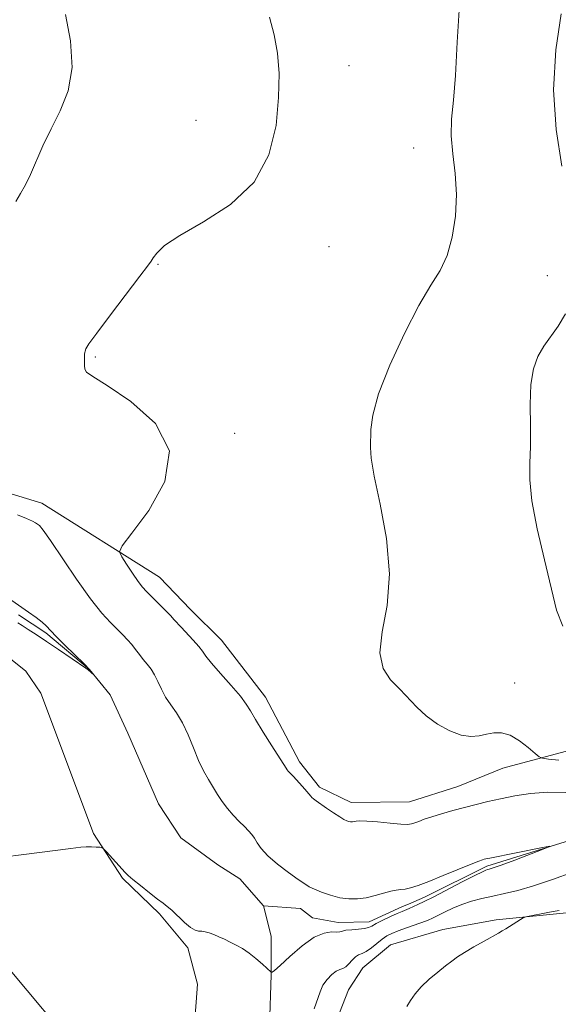
# Model space of a CAD drawing. Extents: x 2102300 to 2105200, y 362300 to 365200.
# Drawn here: x 2102654 to 2102750, y 363094 to 363269 of the extents above; entities that cross this region are included whole.
import ezdxf

# ---------------------------------------------------------------- set-up
doc = ezdxf.new("R2010")
doc.units = 0
doc.header["$MEASUREMENT"] = 0
doc.linetypes.add('rvrstm', pattern=[117.1, 50, -3.9, 0.5, -3.9, 0.5, -3.9, 0.5, -3.9, 50])
for name, color, linetype, lineweight in [('DTM HARD BREAKLINE', 7, 'Continuous', 0), ('DTM SPOT ELEVATION', 2, 'Continuous', 13), ('INDEX CONTOUR', 41, 'Continuous', 13), ('INTERMEDIATE CONTOUR', 44, 'Continuous', 0), ('STREAM - RIVER SINGLE LINE', 142, 'rvrstm', 0)]:
    doc.layers.add(name, color=color, linetype=linetype, lineweight=lineweight)

msp = doc.modelspace()

# ---------------------------------------------------------------- linework, layer by layer
at = {"layer": 'DTM HARD BREAKLINE'}
for points in [[(2102649.421, 363185.804, 994.406), (2102658.217, 363183.124, 994.507), (2102679.135, 363169.987, 996.82), (2102684.634, 363164.221, 996.77), (2102690.145, 363158.759, 996.803), (2102697.952, 363148.648, 996.584), (2102704.015, 363137.181, 996.415), (2102707.536, 363132.663, 996.348), (2102713.163, 363129.934, 996.5), (2102723.547, 363130.038, 996.719), (2102732.111, 363132.812, 996.787), (2102740.144, 363136.06, 997.04), (2102753.864, 363139.71, 999.016)], [(2102672.991, 363060.609, 995.665), (2102680.411, 363076.574, 995.201), (2102682.978, 363083.413, 995.052), (2102685.346, 363090.529, 994.903), (2102685.884, 363097.693, 994.655), (2102684.149, 363104.137, 994.307), (2102679.13, 363110.136, 994.241), (2102672.565, 363116.485, 994.125), (2102667.397, 363124.445, 993.943), (2102658.065, 363149.385, 993.198), (2102655.389, 363153.3, 993.032), (2102648.322, 363158.885, 992.833), (2102643.273, 363159.764, 992.751), (2102634.197, 363158.753, 992.751), (2102627.212, 363155.715, 992.866), (2102622.503, 363150.053, 993.165), (2102623.533, 363143.488, 993.314), (2102628.266, 363135.172, 993.529), (2102645.122, 363108.454, 994.29), (2102652.59, 363100.186, 994.539), (2102664.389, 363086.047, 995.251), (2102669.563, 363077.026, 995.218)], [(2102752.018, 363110.375, 998.294), (2102738.931, 363109.086, 997.823), (2102729.461, 363107.376, 997.579), (2102720.164, 363104.65, 997.302), (2102715.266, 363100.544, 997.107), (2102712.716, 363096.684, 997.107), (2102707.472, 363083.363, 997.237)]]:
    msp.add_polyline3d(points, dxfattribs=at)
at = {"layer": 'DTM SPOT ELEVATION'}
for p in [(2102712.81, 363260.8, 996.4), (2102685.63, 363251.12, 995.5), (2102724.25, 363246.21, 997.3), (2102709.23, 363228.67, 996.4), (2102678.83, 363225.56, 996.1), (2102748.05, 363223.55, 999.3), (2102667.75, 363209.08, 996.2), (2102692.45, 363195.49, 996.3), (2102742.25, 363151.18, 999.18)]:
    msp.add_point(p, dxfattribs=at)
at = {"layer": 'INDEX CONTOUR'}
for points in [[(2102750.506, 363270.0119, 1000), (2102749.559, 363263.609, 1000), (2102749.1341, 363256.542, 1000), (2102749.5651, 363249.51, 1000), (2102750.595, 363242.97, 1000)], [(2102751.278, 363216.754, 1000), (2102749.974, 363214.551, 1000), (2102747.423, 363211.009, 1000), (2102746.3659, 363209.182, 1000), (2102745.562, 363206.988, 1000), (2102745.083, 363204.177, 1000), (2102744.953, 363200.633, 1000), (2102745.011, 363196.787, 1000), (2102745.046, 363193.204, 1000), (2102744.936, 363190.2231, 1000), (2102744.906, 363187.2731, 1000), (2102745.273, 363183.554, 1000), (2102746.2321, 363178.5701, 1000), (2102747.513, 363173.036, 1000), (2102749.651, 363164.129, 1000), (2102750.75, 363161.248, 1000)]]:
    msp.add_polyline3d(points, dxfattribs=at)
at = {"layer": 'INTERMEDIATE CONTOUR'}
for points in [[(2102732.425, 363271.636, 998), (2102732.012, 363264.997, 998), (2102731.697, 363259.091, 998), (2102731.326, 363254.672, 998), (2102731.017, 363251.327, 998), (2102730.95, 363248.352, 998), (2102731.231, 363245.168, 998), (2102731.64, 363241.693, 998), (2102731.88, 363237.969, 998), (2102731.7119, 363234.0889, 998), (2102731.136, 363230.348, 998), (2102730.209, 363227.093, 998), (2102728.965, 363224.468, 998), (2102727.334, 363221.81, 998), (2102725.224, 363218.253, 998), (2102722.65, 363213.265, 998), (2102720.07, 363207.643, 998), (2102718.049, 363202.514, 998), (2102716.993, 363198.752, 998), (2102716.652, 363196.198, 998), (2102716.585, 363192.993, 998), (2102716.711, 363191.098, 998), (2102717.257, 363187.925, 998), (2102718.338, 363182.945, 998), (2102719.465, 363176.832, 998), (2102720, 363170.561, 998), (2102719.547, 363164.959, 998), (2102718.689, 363160.253, 998), (2102718.2491, 363156.5221, 998), (2102718.835, 363153.773, 998), (2102720.179, 363151.7301, 998), (2102721.796, 363150.044, 998), (2102724.823, 363146.847, 998), (2102726.5211, 363145.3161, 998), (2102728.536, 363143.883, 998), (2102730.687, 363142.693, 998), (2102732.719, 363141.917, 998), (2102734.437, 363141.659, 998), (2102735.9, 363141.777, 998), (2102737.229, 363142.063, 998), (2102738.535, 363142.31, 998), (2102739.9009, 363142.318, 998), (2102741.402, 363141.888, 998), (2102743.053, 363140.921, 998), (2102744.632, 363139.715, 998), (2102745.856, 363138.668, 998), (2102746.5801, 363138.074, 998), (2102747.194, 363137.811, 998), (2102748.226, 363137.655, 998), (2102750.062, 363137.434, 998)], [(2102662.405, 363269.889, 994), (2102663.316, 363265.227, 994), (2102663.607, 363260.4951, 994), (2102662.892, 363256.371, 994), (2102661.48, 363252.814, 994), (2102659.858, 363249.6, 994), (2102658.42, 363246.567, 994), (2102656.183, 363241.476, 994), (2102655.286, 363239.655, 994), (2102654.443, 363238.143, 994), (2102653.575, 363236.668, 994)], [(2102698.648, 363269.464, 996), (2102699.47, 363266.282, 996), (2102700.095, 363263.044, 996), (2102700.356, 363259.428, 996), (2102700.288, 363255.186, 996), (2102699.832, 363250.215, 996), (2102698.559, 363244.9951, 996), (2102695.943, 363240.151, 996), (2102691.754, 363236.182, 996), (2102686.931, 363233.071, 996), (2102682.705, 363230.672, 996), (2102680.013, 363228.856, 996), (2102678.62, 363227.545, 996), (2102677.998, 363226.68, 996), (2102677.622, 363226.095, 996), (2102676.993, 363225.227, 996), (2102675.614, 363223.409, 996), (2102670.387, 363216.551, 996), (2102667.973, 363213.331, 996), (2102666.59, 363211.394, 996), (2102666.036, 363210.4989, 996), (2102665.906, 363210.141, 996), (2102665.859, 363209.885, 996), (2102665.824, 363209.564, 996), (2102665.794, 363209.079, 996), (2102665.771, 363208.377, 996), (2102665.785, 363207.592, 996), (2102665.874, 363206.905, 996), (2102666.18, 363206.378, 996), (2102667.272, 363205.588, 996), (2102669.821, 363203.993, 996), (2102674.0541, 363201.179, 996), (2102678.408, 363197.238, 996), (2102680.872, 363192.39, 996), (2102680.08, 363186.973, 996), (2102677.244, 363181.792, 996), (2102674.2201, 363177.774, 996), (2102672.485, 363175.533, 996), (2102672.0141, 363174.45, 996), (2102672.403, 363173.597, 996), (2102673.272, 363172.272, 996), (2102674.337, 363170.671, 996), (2102675.339, 363169.216, 996), (2102676.103, 363168.208, 996), (2102676.782, 363167.448, 996), (2102679.992, 363164.245, 996), (2102681.053, 363163.16, 996), (2102681.747, 363162.417, 996), (2102682.944, 363161.087, 996), (2102685.102, 363158.789, 996), (2102686.097, 363157.6651, 996), (2102686.759, 363156.807, 996), (2102687.381, 363155.945, 996), (2102688.371, 363154.705, 996), (2102689.988, 363152.854, 996), (2102691.871, 363150.732, 996), (2102693.509, 363148.821, 996), (2102694.548, 363147.437, 996), (2102695.286, 363146.227, 996), (2102696.179, 363144.675, 996), (2102697.539, 363142.4489, 996), (2102699.094, 363139.979, 996), (2102701.618, 363136.018, 996), (2102701.81, 363135.752, 996), (2102702.009, 363135.526, 996), (2102702.865, 363134.612, 996), (2102704.5401, 363132.763, 996), (2102705.286, 363131.913, 996), (2102705.9829, 363131.067, 996), (2102706.177, 363130.859, 996), (2102706.4621, 363130.621, 996), (2102706.9441, 363130.266, 996), (2102708.812, 363128.946, 996), (2102710.036, 363128.099, 996), (2102711.13, 363127.368, 996), (2102711.897, 363126.902, 996), (2102712.399, 363126.66, 996), (2102712.758, 363126.553, 996), (2102713.0771, 363126.508, 996), (2102713.387, 363126.509, 996), (2102713.699, 363126.552, 996), (2102714.067, 363126.624, 996), (2102714.725, 363126.673, 996), (2102715.948, 363126.636, 996), (2102717.872, 363126.478, 996), (2102720.074, 363126.267, 996), (2102721.986, 363126.099, 996), (2102723.195, 363126.051, 996), (2102723.902, 363126.126, 996), (2102724.458, 363126.31, 996), (2102725.169, 363126.589, 996), (2102726.158, 363126.958, 996), (2102727.503, 363127.413, 996), (2102729.237, 363127.945, 996), (2102731.231, 363128.515, 996), (2102733.31, 363129.08, 996), (2102735.352, 363129.608, 996), (2102737.438, 363130.112, 996), (2102739.699, 363130.62, 996), (2102742.239, 363131.134, 996), (2102745.05, 363131.557, 996), (2102748.096, 363131.769, 996), (2102751.296, 363131.696, 996)], [(2102653.902, 363181.053, 994), (2102655.519, 363180.392, 994), (2102656.55, 363179.9299, 994), (2102657.1139, 363179.6301, 994), (2102657.447, 363179.41, 994), (2102657.797, 363179.117, 994), (2102658.465, 363178.313, 994), (2102659.762, 363176.49, 994), (2102664.404, 363169.623, 994), (2102666.867, 363166.133, 994), (2102668.854, 363163.597, 994), (2102670.386, 363161.891, 994), (2102672.591, 363159.71, 994), (2102673.439, 363158.833, 994), (2102674.189, 363157.983, 994), (2102674.8839, 363157.1029, 994), (2102675.555, 363156.21, 994), (2102676.23, 363155.342, 994), (2102676.925, 363154.511, 994), (2102677.614, 363153.64, 994), (2102678.262, 363152.628, 994), (2102678.853, 363151.409, 994), (2102679.466, 363150.055, 994), (2102680.198, 363148.671, 994), (2102681.1161, 363147.315, 994), (2102682.152, 363145.852, 994), (2102683.206, 363144.098, 994), (2102684.198, 363141.949, 994), (2102685.132, 363139.626, 994), (2102686.036, 363137.43, 994), (2102686.928, 363135.59, 994), (2102687.801, 363134.049, 994), (2102689.445, 363131.368, 994), (2102690.27, 363130.098, 994), (2102691.186, 363128.865, 994), (2102692.226, 363127.679, 994), (2102693.288, 363126.59, 994), (2102694.2309, 363125.659, 994), (2102694.955, 363124.917, 994), (2102695.509, 363124.268, 994), (2102695.977, 363123.587, 994), (2102696.47, 363122.763, 994), (2102697.19, 363121.744, 994), (2102698.365, 363120.49, 994), (2102700.108, 363119.014, 994), (2102702.067, 363117.527, 994), (2102703.776, 363116.293, 994), (2102704.913, 363115.492, 994), (2102705.732, 363114.984, 994), (2102706.6309, 363114.547, 994), (2102707.912, 363114.017, 994), (2102709.478, 363113.467, 994), (2102711.136, 363113.027, 994), (2102712.734, 363112.805, 994), (2102714.285, 363112.808, 994), (2102715.842, 363113.022, 994), (2102717.43, 363113.411, 994), (2102718.936, 363113.856, 994), (2102720.22, 363114.216, 994), (2102721.191, 363114.396, 994), (2102721.979, 363114.472, 994), (2102722.766, 363114.566, 994), (2102723.735, 363114.789, 994), (2102725.079, 363115.223, 994), (2102726.991, 363115.938, 994), (2102729.531, 363116.952, 994), (2102734.482, 363118.973, 994), (2102735.844, 363119.516, 994), (2102736.504, 363119.76, 994), (2102736.807, 363119.851, 994), (2102737.111, 363119.926, 994), (2102737.812, 363120.075, 994), (2102747.169, 363121.939, 994), (2102748.462, 363122.183, 994), (2102748.4889, 363122.102, 994), (2102747.273, 363121.6269, 994), (2102742.221, 363119.717, 994), (2102739.829, 363118.826, 994), (2102738.38, 363118.307, 994), (2102737.694, 363118.086, 994), (2102737.394, 363118.0129, 994), (2102737.108, 363117.931, 994), (2102736.477, 363117.655, 994), (2102735.1439, 363116.993, 994), (2102732.917, 363115.844, 994), (2102727.836, 363113.2051, 994), (2102726.114, 363112.332, 994), (2102725.02, 363111.799, 994), (2102723.471, 363111.092, 994), (2102722.209, 363110.591, 994), (2102721.361, 363110.221, 994), (2102720.149, 363109.663, 994), (2102718.807, 363109.02, 994), (2102717.643, 363108.43, 994), (2102716.861, 363108.004, 994), (2102716.258, 363107.726, 994), (2102715.53, 363107.5511, 994), (2102714.47, 363107.437, 994), (2102713.2779, 363107.344, 994), (2102712.255, 363107.236, 994), (2102711.604, 363107.094, 994), (2102711.1389, 363106.966, 994), (2102710.579, 363106.918, 994), (2102709.682, 363106.945, 994), (2102708.375, 363106.759, 994), (2102706.624, 363105.998, 994), (2102704.477, 363104.464, 994), (2102702.303, 363102.598, 994), (2102700.549, 363100.999, 994), (2102699.542, 363100.121, 994), (2102699.126, 363099.818, 994), (2102699.019, 363099.795, 994), (2102698.961, 363099.832, 994), (2102697.413, 363101.232, 994), (2102696.265, 363102.226, 994), (2102695.03, 363103.202, 994), (2102693.859, 363103.993, 994), (2102692.759, 363104.621, 994), (2102691.701, 363105.155, 994), (2102690.669, 363105.651, 994), (2102689.681, 363106.101, 994), (2102688.769, 363106.483, 994), (2102687.957, 363106.778, 994), (2102687.244, 363106.978, 994), (2102686.624, 363107.078, 994), (2102686.067, 363107.111, 994), (2102685.453, 363107.255, 994), (2102684.639, 363107.727, 994), (2102683.546, 363108.651, 994), (2102681.287, 363110.811, 994), (2102680.505, 363111.493, 994), (2102679.779, 363112.043, 994), (2102678.791, 363112.775, 994), (2102677.344, 363113.894, 994), (2102675.731, 363115.175, 994), (2102674.365, 363116.281, 994), (2102673.533, 363116.986, 994), (2102673.006, 363117.503, 994), (2102669.686, 363121.206, 994), (2102669.196, 363121.732, 994), (2102668.891, 363121.933, 994), (2102668.51, 363121.981, 994), (2102667.859, 363122.015, 994), (2102667.013, 363122.045, 994), (2102666.113, 363122.045, 994), (2102665.132, 363121.981, 994), (2102663.365, 363121.775, 994), (2102642.8721, 363119.166, 994)], [(2102651.686, 363166.666, 992), (2102655.858, 363163.74, 992), (2102657.187, 363162.787, 992), (2102658.25, 363161.971, 992), (2102658.988, 363161.308, 992), (2102660.715, 363159.501, 992), (2102662.307, 363157.918, 992), (2102665.713, 363154.568, 992), (2102666.7, 363153.545, 992), (2102667.186, 363152.988, 992), (2102667.461, 363152.605, 992), (2102667.449, 363152.599, 992), (2102666.474, 363153.484, 992), (2102666.061, 363153.781, 992), (2102661.204, 363157.101, 992), (2102659.035, 363158.563, 992), (2102657.224, 363159.764, 992), (2102655.807, 363160.684, 992), (2102654.7419, 363161.36, 992), (2102653.957, 363161.842, 992)], [(2102752.567, 363117.558, 996), (2102748.957, 363116.247, 996), (2102745.58, 363115.112, 996), (2102742.757, 363114.307, 996), (2102740.405, 363113.7539, 996), (2102738.337, 363113.318, 996), (2102736.4, 363112.883, 996), (2102734.566, 363112.398, 996), (2102732.841, 363111.831, 996), (2102731.244, 363111.175, 996), (2102729.85, 363110.511, 996), (2102727.502, 363109.327, 996), (2102726.951, 363109.0771, 996), (2102726.557, 363108.926, 996), (2102722.98, 363107.677, 996), (2102721.525, 363107.15, 996), (2102720.403, 363106.7, 996), (2102719.514, 363106.248, 996), (2102718.67, 363105.682, 996), (2102716.762, 363104.149, 996), (2102715.865, 363103.503, 996), (2102715.122, 363103.122, 996), (2102714.495, 363102.8611, 996), (2102713.92, 363102.514, 996), (2102713.343, 363101.942, 996), (2102712.772, 363101.283, 996), (2102712.228, 363100.744, 996), (2102711.715, 363100.462, 996), (2102711.173, 363100.283, 996), (2102710.523, 363099.982, 996), (2102709.727, 363099.385, 996), (2102708.891, 363098.528, 996), (2102708.164, 363097.495, 996), (2102707.636, 363096.338, 996), (2102706.6121, 363093.266, 996)], [(2102750.1271, 363110.7851, 998), (2102748.427, 363110.434, 998), (2102744.183, 363109.622, 998), (2102743.714, 363109.462, 998), (2102743.241, 363109.1761, 998), (2102740.665, 363107.521, 998), (2102740.011, 363107.1201, 998), (2102739.341, 363106.736, 998), (2102736.78, 363105.3131, 998), (2102734.969, 363104.2879, 998), (2102733.3, 363103.306, 998), (2102732.057, 363102.511, 998), (2102731.045, 363101.7821, 998), (2102729.95, 363100.933, 998), (2102728.553, 363099.831, 998), (2102727.0191, 363098.5509, 998), (2102725.608, 363097.217, 998), (2102724.518, 363095.939, 998), (2102723.7049, 363094.761, 998), (2102723.063, 363093.708, 998)]]:
    msp.add_polyline3d(points, dxfattribs=at)
at = {"layer": 'STREAM - RIVER SINGLE LINE'}
for points in [[(2102698.654, 363089.894, 994.359), (2102698.974, 363099.32, 994.023), (2102698.963, 363106.209, 993.703), (2102697.578, 363111.607, 993.383), (2102693.411, 363116.365, 993.095), (2102689.474, 363118.849, 992.679), (2102682.933, 363123.677, 992.519), (2102678.923, 363129.697, 992.455), (2102673.502, 363142.232, 992.263), (2102670.349, 363149.055, 992.087), (2102666.685, 363153.551, 991.975), (2102658.914, 363160.07, 991.815), (2102654.065, 363163.3, 991.799)], [(2102760.623, 363125.913, 994.257), (2102737.269, 363118.633, 993.736), (2102726.21, 363113.115, 993.574), (2102723.331, 363111.889, 993.516), (2102722.299, 363111.458, 993.497), (2102716.347, 363108.751, 993.422), (2102710.848, 363108.597, 993.411), (2102706.302, 363109.465, 993.401), (2102704.16, 363111.111, 993.396), (2102697.578, 363111.607, 993.383)]]:
    msp.add_polyline3d(points, dxfattribs=at)

doc.saveas('drawing.dxf')
